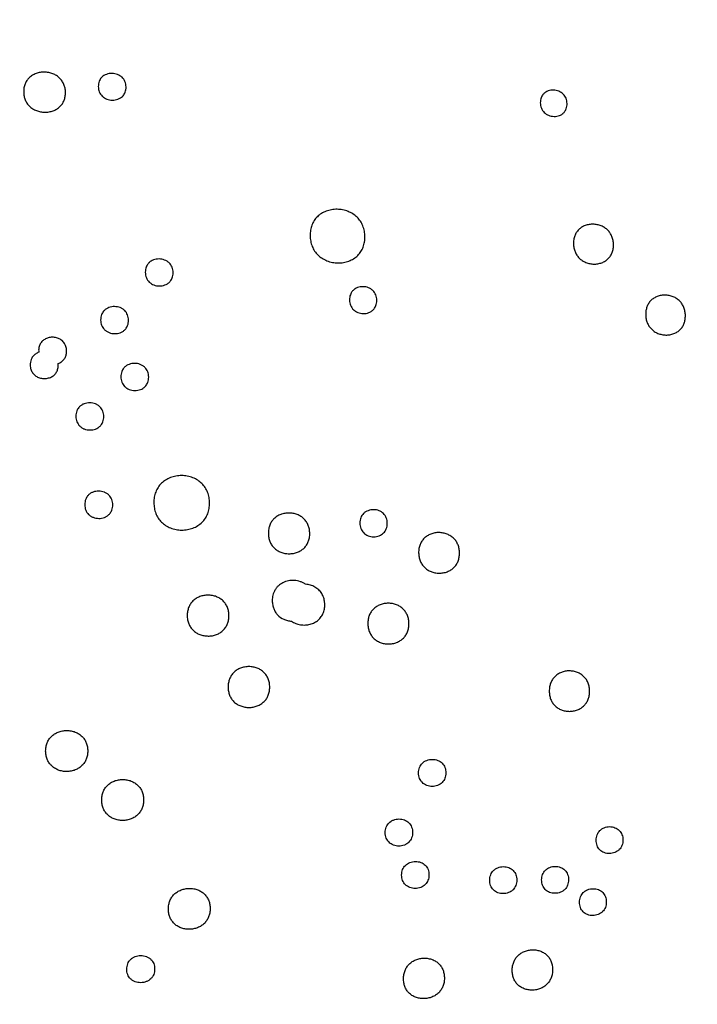
# Model space of a CAD drawing. Units: millimetres. Extents: x 24474 to 26435, y -9191 to 4772.
# Drawn here: x 25292 to 25435, y -2708 to -2501 of the extents above; entities that cross this region are included whole.
import ezdxf

# ---------------------------------------------------------------- set-up
doc = ezdxf.new("R2010")
doc.units = ezdxf.units.MM
doc.header["$PDMODE"] = 35
doc.layers.add('LINEE VISIBILI 2D', color=7, linetype='Continuous')
doc.layers.add('Predefinito', color=7, linetype='Continuous', lineweight=30)
doc.layers.add('visibile', color=7, linetype='Continuous', lineweight=30)
doc.styles.add('ROMAND', font='romand')
doc.dimstyles.new('DIS_LISTINI', dxfattribs={"dimtxt": 10, "dimasz": 5, "dimexe": 3, "dimexo": 10, "dimgap": 5, "dimtad": 1, "dimdec": 1, "dimlfac": 0.1, "dimdsep": 46, "dimtxsty": 'ROMAND', "dimblk": 'OBLIQUE', "dimcen": 0, "dimse1": 1, "dimse2": 1, "dimadec": 0, "dimazin": 0, "dimtfac": 0.6, "dimtdec": 1, "dimtofl": 0, "dimtmove": 0, "dimatfit": 3, "dimldrblk": 'OBLIQUE', "dimfxl": 0, "dimtolj": 1, "dimarcsym": 0})

# ---------------------------------------------------------------- blocks, each defined once
blk = doc.blocks.new('_OBLIQUE')
at = {"color": 0, "linetype": 'ByBlock'}
blk.add_line((-0.5, -0.5), (0.5, 0.5), dxfattribs=at)
blk = doc.blocks.new('*D369')
at = {"layer": 'DEFPOINTS', "color": 0}
for p in [(25987.85, -1769.48), (25987.85, -2641.32), (24926.42, -2646.87)]:
    blk.add_point(p, dxfattribs=at)
at = {"layer": 'visibile', "color": 0, "lineweight": -2}
blk.add_line((24926.42, -1769.48), (25987.85, -1769.48), dxfattribs=at)
at = {"layer": 'visibile', "color": 0, "lineweight": -2, "xscale": 10, "yscale": 10, "zscale": 10, "rotation": 180}
blk.add_blockref('_OBLIQUE', (24926.42, -1769.48), dxfattribs=at)
at = {"layer": 'visibile', "color": 0, "lineweight": -2, "xscale": 10, "yscale": 10, "zscale": 10}
blk.add_blockref('_OBLIQUE', (25987.85, -1769.48), dxfattribs=at)
at = {"layer": 'visibile', "color": 0, "insert": (25467.83, -1754.48), "char_height": 20, "attachment_point": 5, "style": 'ROMAND'}
blk.add_mtext('\\A1;106cm', dxfattribs=at)

msp = doc.modelspace()

# ---------------------------------------------------------------- linework, layer by layer
at = {"layer": 'LINEE VISIBILI 2D'}
for points, knots in [([(25302.13, -2516.22), (25302.12, -2515.93), (25302.07, -2515.36), (25301.83, -2514.55), (25301.45, -2513.82), (25300.92, -2513.19), (25300.25, -2512.66), (25299.47, -2512.27), (25298.6, -2512.02), (25297.69, -2511.93), (25296.79, -2512), (25295.93, -2512.23), (25295.16, -2512.6), (25294.5, -2513.1), (25293.97, -2513.73), (25293.6, -2514.45), (25293.37, -2515.26), (25293.33, -2515.83), (25293.34, -2516.12)], [0, 0, 0, 0, 0.873983, 1.707764, 2.521208, 3.33454, 4.172332, 5.0524, 5.949825, 6.86276, 7.769422, 8.657455, 9.514725, 10.339505, 11.135007, 11.945288, 12.772182, 13.647932, 13.647932, 13.647932, 13.647932]), ([(25314.87, -2515.07), (25314.87, -2514.88), (25314.83, -2514.5), (25314.67, -2513.95), (25314.4, -2513.46), (25314.04, -2513.03), (25313.59, -2512.69), (25313.07, -2512.43), (25312.5, -2512.27), (25311.91, -2512.22), (25311.31, -2512.26), (25310.74, -2512.41), (25310.23, -2512.66), (25309.88, -2512.93), (25309.51, -2513.31), (25309.23, -2513.78), (25309.06, -2514.43), (25309.03, -2514.8), (25309.03, -2515)], [0, 0, 0, 0, 0.581267, 1.150413, 1.705792, 2.247438, 2.811378, 3.389241, 3.9815, 4.57943, 5.176113, 5.766637, 6.337892, 6.8773, 7.085646, 7.941169, 8.491017, 9.073615, 9.073615, 9.073615, 9.073615]), ([(25309.03, -2515), (25309.03, -2515.19), (25309.07, -2515.58), (25309.23, -2516.12), (25309.5, -2516.62), (25309.86, -2517.04), (25310.31, -2517.38), (25310.83, -2517.64), (25311.4, -2517.8), (25311.99, -2517.86), (25312.59, -2517.81), (25313.16, -2517.66), (25313.67, -2517.42), (25314.02, -2517.14), (25314.39, -2516.76), (25314.67, -2516.29), (25314.85, -2515.65), (25314.87, -2515.27), (25314.87, -2515.07)], [0, 0, 0, 0, 0.581634, 1.15065, 1.706203, 2.248016, 2.812276, 3.390489, 3.983223, 4.581675, 5.178824, 5.769784, 6.341353, 6.881027, 7.089459, 7.945252, 8.494984, 9.077994, 9.077994, 9.077994, 9.077994]), ([(25293.34, -2516.12), (25293.34, -2516.41), (25293.39, -2516.98), (25293.63, -2517.8), (25294.01, -2518.52), (25294.55, -2519.16), (25295.21, -2519.68), (25296, -2520.07), (25296.86, -2520.32), (25297.77, -2520.41), (25298.67, -2520.34), (25299.53, -2520.12), (25300.31, -2519.75), (25300.97, -2519.24), (25301.5, -2518.62), (25301.87, -2517.89), (25302.09, -2517.08), (25302.13, -2516.51), (25302.13, -2516.22)], [0, 0, 0, 0, 0.874384, 1.708155, 2.521899, 3.335572, 4.173922, 5.054795, 5.953185, 6.867274, 7.775015, 8.663913, 9.521847, 10.34716, 11.143028, 11.953624, 12.780557, 13.656797, 13.656797, 13.656797, 13.656797]), ([(25407.63, -2518.57), (25407.62, -2518.38), (25407.59, -2518), (25407.43, -2517.46), (25407.17, -2516.98), (25406.82, -2516.56), (25406.4, -2516.21), (25405.89, -2515.95), (25405.34, -2515.78), (25404.76, -2515.71), (25404.18, -2515.75), (25403.64, -2515.89), (25403.19, -2516.1), (25402.91, -2516.31), (25402.71, -2516.49), (25402.44, -2516.79), (25402.18, -2517.26), (25402.03, -2517.87), (25402.01, -2518.24), (25402.01, -2518.43)], [0, 0, 0, 0, 0.570045, 1.129406, 1.675416, 2.205801, 2.75806, 3.320504, 3.896702, 4.489845, 5.053634, 5.631291, 6.176248, 6.525982, 6.694965, 6.962598, 7.734727, 8.27237, 8.845215, 8.845215, 8.845215, 8.845215]), ([(25402.01, -2518.43), (25402.02, -2518.62), (25402.06, -2519), (25402.21, -2519.53), (25402.47, -2520.02), (25402.82, -2520.44), (25403.25, -2520.79), (25403.75, -2521.05), (25404.3, -2521.22), (25404.88, -2521.29), (25405.46, -2521.25), (25406.01, -2521.11), (25406.45, -2520.89), (25406.74, -2520.68), (25406.93, -2520.51), (25407.2, -2520.21), (25407.46, -2519.74), (25407.61, -2519.13), (25407.63, -2518.76), (25407.63, -2518.57)], [0, 0, 0, 0, 0.570366, 1.129561, 1.675699, 2.206231, 2.758776, 3.321539, 3.898166, 4.491778, 5.055945, 5.630425, 6.179177, 6.52906, 6.698116, 6.965855, 7.738203, 8.275721, 8.848964, 8.848964, 8.848964, 8.848964]), ([(25365.11, -2546.52), (25365.1, -2546.14), (25365.03, -2545.37), (25364.72, -2544.27), (25364.2, -2543.29), (25363.49, -2542.44), (25362.61, -2541.75), (25361.57, -2541.22), (25360.44, -2540.89), (25359.26, -2540.77), (25358.08, -2540.86), (25356.96, -2541.16), (25355.95, -2541.66), (25355.09, -2542.33), (25354.4, -2543.16), (25353.92, -2544.13), (25353.64, -2545.21), (25353.59, -2545.97), (25353.59, -2546.36)], [0, 0, 0, 0, 1.161157, 2.301665, 3.406913, 4.485397, 5.595033, 6.758051, 7.942275, 9.118461, 10.307778, 11.463485, 12.58686, 13.668727, 14.726587, 15.802439, 16.899248, 18.063792, 18.063792, 18.063792, 18.063792]), ([(25417.4, -2548.21), (25417.39, -2547.92), (25417.34, -2547.35), (25417.1, -2546.54), (25416.72, -2545.81), (25416.21, -2545.18), (25415.57, -2544.66), (25414.81, -2544.26), (25413.98, -2544.01), (25413.12, -2543.91), (25412.26, -2543.97), (25411.43, -2544.19), (25410.69, -2544.55), (25410.06, -2545.05), (25409.56, -2545.67), (25409.21, -2546.39), (25409.01, -2547.2), (25408.98, -2547.76), (25408.99, -2548.04)], [0, 0, 0, 0, 0.85922, 1.703699, 2.522215, 3.318399, 4.136838, 4.992988, 5.862927, 6.726436, 7.593611, 8.440414, 9.264058, 10.058485, 10.841691, 11.636429, 12.446886, 13.309596, 13.309596, 13.309596, 13.309596]), ([(25353.59, -2546.36), (25353.6, -2546.74), (25353.67, -2547.51), (25353.98, -2548.61), (25354.5, -2549.59), (25355.21, -2550.44), (25356.09, -2551.14), (25357.13, -2551.66), (25358.26, -2551.99), (25359.44, -2552.11), (25360.62, -2552.02), (25361.74, -2551.72), (25362.75, -2551.23), (25363.62, -2550.55), (25364.3, -2549.72), (25364.79, -2548.75), (25365.07, -2547.67), (25365.12, -2546.91), (25365.11, -2546.52)], [0, 0, 0, 0, 1.161514, 2.302067, 3.4077, 4.486607, 5.596984, 6.761139, 7.946672, 9.124369, 10.315023, 11.471776, 12.59589, 13.678434, 14.736804, 15.813035, 16.909998, 18.075097, 18.075097, 18.075097, 18.075097]), ([(25408.99, -2548.04), (25408.99, -2548.33), (25409.05, -2548.9), (25409.28, -2549.71), (25409.66, -2550.44), (25410.17, -2551.07), (25410.81, -2551.6), (25411.57, -2551.99), (25412.4, -2552.25), (25413.26, -2552.34), (25414.13, -2552.28), (25414.95, -2552.06), (25415.69, -2551.7), (25416.32, -2551.2), (25416.82, -2550.58), (25417.17, -2549.86), (25417.37, -2549.05), (25417.4, -2548.49), (25417.4, -2548.21)], [0, 0, 0, 0, 0.859538, 1.703912, 2.522649, 3.319059, 4.137905, 4.994689, 5.865334, 6.729656, 7.597539, 8.444876, 9.268899, 10.063685, 10.847194, 11.64216, 12.452593, 13.315761, 13.315761, 13.315761, 13.315761]), ([(25324.77, -2554.11), (25324.77, -2553.92), (25324.73, -2553.53), (25324.57, -2552.98), (25324.31, -2552.48), (25323.95, -2552.05), (25323.5, -2551.71), (25322.98, -2551.45), (25322.41, -2551.29), (25321.81, -2551.23), (25321.21, -2551.28), (25320.64, -2551.43), (25320.18, -2551.66), (25319.88, -2551.88), (25319.67, -2552.06), (25319.39, -2552.37), (25319.12, -2552.85), (25318.95, -2553.48), (25318.92, -2553.86), (25318.92, -2554.05)], [0, 0, 0, 0, 0.58562, 1.159977, 1.717302, 2.261196, 2.828132, 3.408434, 4.003667, 4.604819, 5.204777, 5.795401, 6.373795, 6.737879, 6.913574, 7.191322, 7.989685, 8.543629, 9.13025, 9.13025, 9.13025, 9.13025]), ([(25318.92, -2554.05), (25318.93, -2554.25), (25318.96, -2554.64), (25319.12, -2555.19), (25319.38, -2555.68), (25319.74, -2556.11), (25320.19, -2556.46), (25320.71, -2556.72), (25321.29, -2556.88), (25321.89, -2556.94), (25322.48, -2556.89), (25323.06, -2556.73), (25323.52, -2556.51), (25323.82, -2556.28), (25324.02, -2556.1), (25324.3, -2555.79), (25324.58, -2555.32), (25324.74, -2554.69), (25324.77, -2554.31), (25324.77, -2554.11)], [0, 0, 0, 0, 0.585945, 1.16011, 1.717539, 2.261539, 2.828694, 3.409237, 4.004799, 4.606308, 5.206573, 5.797486, 6.376083, 6.740279, 6.916025, 7.193849, 7.992358, 8.546117, 9.133099, 9.133099, 9.133099, 9.133099]), ([(25367.62, -2559.94), (25367.61, -2559.75), (25367.58, -2559.36), (25367.42, -2558.81), (25367.16, -2558.32), (25366.81, -2557.89), (25366.37, -2557.54), (25365.85, -2557.28), (25365.29, -2557.12), (25364.7, -2557.06), (25364.11, -2557.11), (25363.55, -2557.26), (25363.11, -2557.47), (25362.81, -2557.69), (25362.6, -2557.88), (25362.32, -2558.19), (25362.05, -2558.67), (25361.89, -2559.29), (25361.86, -2559.67), (25361.86, -2559.87)], [0, 0, 0, 0, 0.581426, 1.15186, 1.705465, 2.244637, 2.806672, 3.380566, 3.969163, 4.562772, 5.155177, 5.734494, 6.281266, 6.641317, 6.835662, 7.117433, 7.908454, 8.457873, 9.040702, 9.040702, 9.040702, 9.040702]), ([(25361.86, -2559.87), (25361.87, -2560.06), (25361.9, -2560.44), (25362.06, -2560.99), (25362.32, -2561.49), (25362.67, -2561.91), (25363.11, -2562.26), (25363.63, -2562.52), (25364.19, -2562.69), (25364.78, -2562.75), (25365.37, -2562.7), (25365.93, -2562.55), (25366.37, -2562.33), (25366.67, -2562.11), (25366.88, -2561.93), (25367.16, -2561.61), (25367.43, -2561.14), (25367.59, -2560.51), (25367.62, -2560.13), (25367.62, -2559.94)], [0, 0, 0, 0, 0.581745, 1.151979, 1.705684, 2.244952, 2.8072, 3.381321, 3.970225, 4.56417, 5.156846, 5.736422, 6.283367, 6.643517, 6.837915, 7.119763, 7.910925, 8.460159, 9.043351, 9.043351, 9.043351, 9.043351]), ([(25432.52, -2563.11), (25432.51, -2562.83), (25432.46, -2562.26), (25432.23, -2561.45), (25431.86, -2560.72), (25431.35, -2560.09), (25430.71, -2559.57), (25429.96, -2559.17), (25429.14, -2558.92), (25428.28, -2558.82), (25427.42, -2558.88), (25426.61, -2559.1), (25425.88, -2559.47), (25425.25, -2559.97), (25424.75, -2560.6), (25424.4, -2561.32), (25424.2, -2562.12), (25424.17, -2562.68), (25424.18, -2562.96)], [0, 0, 0, 0, 0.857818, 1.70142, 2.516615, 3.309313, 4.124093, 4.975893, 5.841078, 6.700248, 7.558018, 8.400739, 9.215837, 10.007715, 10.79908, 11.592801, 12.401829, 13.262857, 13.262857, 13.262857, 13.262857]), ([(25315.39, -2564.12), (25315.39, -2563.93), (25315.36, -2563.54), (25315.2, -2563), (25314.95, -2562.51), (25314.59, -2562.08), (25314.15, -2561.73), (25313.63, -2561.46), (25313.05, -2561.3), (25312.45, -2561.24), (25311.85, -2561.28), (25311.28, -2561.44), (25310.82, -2561.65), (25310.51, -2561.87), (25310.3, -2562.06), (25310, -2562.38), (25309.73, -2562.86), (25309.56, -2563.5), (25309.53, -2563.88), (25309.53, -2564.08)], [0, 0, 0, 0, 0.58756, 1.148909, 1.69385, 2.238701, 2.807763, 3.388684, 3.987377, 4.590158, 5.193381, 5.792664, 6.367527, 6.705448, 6.923723, 7.202735, 8.018542, 8.574479, 9.162811, 9.162811, 9.162811, 9.162811]), ([(25424.18, -2562.96), (25424.18, -2563.25), (25424.23, -2563.82), (25424.46, -2564.63), (25424.84, -2565.36), (25425.35, -2565.99), (25425.98, -2566.52), (25426.73, -2566.91), (25427.56, -2567.16), (25428.42, -2567.26), (25429.27, -2567.2), (25430.09, -2566.98), (25430.82, -2566.61), (25431.45, -2566.11), (25431.95, -2565.48), (25432.29, -2564.76), (25432.49, -2563.96), (25432.52, -2563.4), (25432.52, -2563.11)], [0, 0, 0, 0, 0.858125, 1.702933, 2.516977, 3.309858, 4.124987, 4.977337, 5.843124, 6.702984, 7.561335, 8.404496, 9.219873, 10.012064, 10.803704, 11.597609, 12.406574, 13.268039, 13.268039, 13.268039, 13.268039]), ([(25309.53, -2564.08), (25309.53, -2564.27), (25309.56, -2564.65), (25309.72, -2565.2), (25309.97, -2565.69), (25310.33, -2566.12), (25310.77, -2566.47), (25311.3, -2566.74), (25311.87, -2566.9), (25312.47, -2566.96), (25313.07, -2566.92), (25313.65, -2566.76), (25314.11, -2566.55), (25314.41, -2566.32), (25314.62, -2566.14), (25314.92, -2565.82), (25315.2, -2565.34), (25315.37, -2564.7), (25315.4, -2564.32), (25315.39, -2564.12)], [0, 0, 0, 0, 0.58833, 1.149083, 1.694137, 2.239113, 2.808388, 3.389558, 3.988573, 4.591702, 5.195229, 5.794804, 6.369866, 6.7079, 6.926248, 7.205336, 8.021321, 8.577086, 9.165802, 9.165802, 9.165802, 9.165802]), ([(25300.59, -2573.22), (25300.84, -2573.13), (25301.31, -2572.89), (25301.87, -2572.35), (25302.17, -2571.8), (25302.31, -2571.3), (25302.37, -2570.9), (25302.38, -2570.47), (25302.34, -2570.04), (25302.24, -2569.63), (25302.1, -2569.28), (25301.91, -2568.95), (25301.58, -2568.53), (25301.02, -2568.09), (25300.23, -2567.77), (25299.37, -2567.67), (25298.52, -2567.78), (25297.75, -2568.1), (25297.14, -2568.6), (25296.7, -2569.26), (25296.48, -2570.04), (25296.48, -2570.59), (25296.51, -2570.87)], [0, 0, 0, 0, 0.804866, 1.551407, 2.318676, 2.663077, 3.10803, 3.513302, 3.958953, 4.386287, 4.771901, 5.097243, 5.542421, 6.355943, 7.206103, 8.07344, 8.93988, 9.767332, 10.534333, 11.300962, 12.090351, 12.941111, 12.941111, 12.941111, 12.941111]), ([(25296.51, -2570.87), (25296.26, -2570.96), (25295.79, -2571.2), (25295.23, -2571.74), (25294.89, -2572.35), (25294.77, -2572.86), (25294.72, -2573.24), (25294.71, -2573.61), (25294.75, -2574.03), (25294.85, -2574.46), (25295.04, -2574.95), (25295.43, -2575.51), (25296.07, -2576.01), (25296.86, -2576.32), (25297.72, -2576.43), (25298.58, -2576.31), (25299.35, -2575.99), (25299.97, -2575.48), (25300.39, -2574.83), (25300.61, -2574.05), (25300.62, -2573.5), (25300.59, -2573.22)], [0, 0, 0, 0, 0.791561, 1.555678, 2.301954, 2.877259, 3.109381, 3.456944, 3.97459, 4.362554, 4.781395, 5.566496, 6.372367, 7.198764, 8.081028, 8.950391, 9.786773, 10.558873, 11.320987, 12.104348, 12.954123, 12.954123, 12.954123, 12.954123]), ([(25319.64, -2576.07), (25319.64, -2575.87), (25319.6, -2575.49), (25319.45, -2574.94), (25319.19, -2574.45), (25318.84, -2574.02), (25318.4, -2573.67), (25317.87, -2573.4), (25317.3, -2573.24), (25316.7, -2573.18), (25316.1, -2573.23), (25315.52, -2573.38), (25315.06, -2573.6), (25314.76, -2573.82), (25314.55, -2574.01), (25314.25, -2574.33), (25313.97, -2574.81), (25313.8, -2575.45), (25313.77, -2575.83), (25313.77, -2576.03)], [0, 0, 0, 0, 0.588365, 1.150225, 1.695789, 2.240878, 2.810292, 3.391432, 3.990445, 4.593622, 5.19726, 5.79342, 6.372503, 6.710897, 6.922357, 7.208874, 8.025868, 8.582558, 9.171588, 9.171588, 9.171588, 9.171588]), ([(25313.77, -2576.03), (25313.78, -2576.22), (25313.81, -2576.61), (25313.96, -2577.15), (25314.22, -2577.65), (25314.57, -2578.08), (25315.02, -2578.43), (25315.54, -2578.69), (25316.11, -2578.86), (25316.71, -2578.92), (25317.32, -2578.87), (25317.89, -2578.72), (25318.35, -2578.5), (25318.65, -2578.28), (25318.86, -2578.09), (25319.16, -2577.77), (25319.44, -2577.28), (25319.61, -2576.65), (25319.64, -2576.27), (25319.64, -2576.07)], [0, 0, 0, 0, 0.588987, 1.15021, 1.695796, 2.240921, 2.810451, 3.39173, 3.990941, 4.594348, 5.198169, 5.794498, 6.373684, 6.712128, 6.923615, 7.210166, 8.027196, 8.583623, 9.172938, 9.172938, 9.172938, 9.172938]), ([(25310.2, -2584.36), (25310.2, -2584.17), (25310.16, -2583.78), (25310.01, -2583.24), (25309.75, -2582.74), (25309.4, -2582.31), (25308.95, -2581.96), (25308.43, -2581.69), (25307.85, -2581.53), (25307.25, -2581.47), (25306.65, -2581.52), (25306.07, -2581.67), (25305.61, -2581.9), (25305.3, -2582.12), (25305.09, -2582.3), (25304.8, -2582.63), (25304.51, -2583.11), (25304.34, -2583.75), (25304.31, -2584.13), (25304.32, -2584.33)], [0, 0, 0, 0, 0.589835, 1.15286, 1.6996, 2.245847, 2.816546, 3.399221, 3.999908, 4.605031, 5.210641, 5.808935, 6.390047, 6.729664, 6.941877, 7.229346, 8.048841, 8.607065, 9.197382, 9.197382, 9.197382, 9.197382]), ([(25304.32, -2584.33), (25304.32, -2584.53), (25304.35, -2584.91), (25304.5, -2585.46), (25304.76, -2585.95), (25305.11, -2586.38), (25305.56, -2586.74), (25306.08, -2587), (25306.66, -2587.17), (25307.26, -2587.22), (25307.87, -2587.18), (25308.44, -2587.02), (25308.9, -2586.8), (25309.21, -2586.58), (25309.42, -2586.39), (25309.72, -2586.07), (25310, -2585.58), (25310.17, -2584.95), (25310.2, -2584.56), (25310.2, -2584.36)], [0, 0, 0, 0, 0.590399, 1.153, 1.699835, 2.246183, 2.817055, 3.39993, 4.000873, 4.606273, 5.212118, 5.808775, 6.391915, 6.731617, 6.943882, 7.231421, 8.051054, 8.609083, 9.199772, 9.199772, 9.199772, 9.199772]), ([(25332.43, -2602.55), (25332.43, -2602.16), (25332.36, -2601.39), (25332.06, -2600.29), (25331.55, -2599.31), (25330.85, -2598.45), (25329.96, -2597.74), (25328.92, -2597.21), (25327.76, -2596.88), (25326.56, -2596.76), (25325.36, -2596.86), (25324.21, -2597.17), (25323.17, -2597.69), (25322.28, -2598.38), (25321.57, -2599.24), (25321.07, -2600.24), (25320.78, -2601.33), (25320.72, -2602.1), (25320.72, -2602.49)], [0, 0, 0, 0, 1.178777, 2.305131, 3.395185, 4.485133, 5.60857, 6.788235, 7.991137, 9.188695, 10.399618, 11.589742, 12.740901, 13.858372, 14.966005, 16.061324, 17.176371, 18.356164, 18.356164, 18.356164, 18.356164]), ([(25312.08, -2602.93), (25312.07, -2602.74), (25312.04, -2602.35), (25311.89, -2601.8), (25311.64, -2601.31), (25311.28, -2600.88), (25310.83, -2600.52), (25310.31, -2600.26), (25309.73, -2600.09), (25309.13, -2600.04), (25308.52, -2600.09), (25307.95, -2600.24), (25307.49, -2600.47), (25307.18, -2600.69), (25306.97, -2600.88), (25306.67, -2601.2), (25306.39, -2601.69), (25306.22, -2602.33), (25306.19, -2602.71), (25306.19, -2602.91)], [0, 0, 0, 0, 0.590982, 1.154706, 1.702262, 2.248898, 2.82012, 3.403281, 4.004598, 4.610562, 5.217046, 5.814629, 6.398657, 6.739091, 6.951866, 7.239942, 8.06128, 8.620645, 9.211899, 9.211899, 9.211899, 9.211899]), ([(25306.19, -2602.91), (25306.19, -2603.11), (25306.22, -2603.49), (25306.38, -2604.04), (25306.63, -2604.53), (25306.99, -2604.97), (25307.43, -2605.32), (25307.96, -2605.58), (25308.53, -2605.75), (25309.14, -2605.81), (25309.74, -2605.76), (25310.32, -2605.6), (25310.78, -2605.38), (25311.09, -2605.15), (25311.29, -2604.97), (25311.59, -2604.64), (25311.88, -2604.15), (25312.05, -2603.51), (25312.08, -2603.13), (25312.08, -2602.93)], [0, 0, 0, 0, 0.591327, 1.154644, 1.702188, 2.248832, 2.820109, 3.403352, 4.004779, 4.610877, 5.217451, 5.815119, 6.399192, 6.739639, 6.952418, 7.240509, 8.061837, 8.620906, 9.21243, 9.21243, 9.21243, 9.21243]), ([(25320.72, -2602.49), (25320.73, -2602.88), (25320.79, -2603.65), (25321.09, -2604.75), (25321.6, -2605.74), (25322.3, -2606.59), (25323.19, -2607.3), (25324.24, -2607.84), (25325.39, -2608.17), (25326.59, -2608.28), (25327.79, -2608.18), (25328.94, -2607.87), (25329.98, -2607.36), (25330.87, -2606.66), (25331.58, -2605.8), (25332.08, -2604.81), (25332.37, -2603.71), (25332.43, -2602.94), (25332.43, -2602.55)], [0, 0, 0, 0, 1.179062, 2.305244, 3.395451, 4.485561, 5.611771, 6.789403, 7.993158, 9.191422, 10.402923, 11.589618, 12.743568, 13.862475, 14.970402, 16.065838, 17.180764, 18.360945, 18.360945, 18.360945, 18.360945]), ([(25369.81, -2606.83), (25369.81, -2606.63), (25369.78, -2606.25), (25369.62, -2605.69), (25369.37, -2605.2), (25369.02, -2604.77), (25368.59, -2604.43), (25368.08, -2604.17), (25367.52, -2604), (25366.92, -2603.95), (25366.33, -2603.99), (25365.76, -2604.15), (25365.32, -2604.37), (25365.02, -2604.59), (25364.62, -2604.94), (25364.27, -2605.48), (25364.08, -2606.2), (25364.05, -2606.59), (25364.05, -2606.79)], [0, 0, 0, 0, 0.585053, 1.159402, 1.71341, 2.253489, 2.802693, 3.362653, 3.954393, 4.549988, 5.146067, 5.729772, 6.307644, 6.615035, 6.845629, 7.919335, 8.487026, 9.086754, 9.086754, 9.086754, 9.086754]), ([(25353.51, -2608.96), (25353.51, -2608.67), (25353.46, -2608.09), (25353.23, -2607.26), (25352.84, -2606.51), (25352.31, -2605.87), (25351.65, -2605.35), (25350.88, -2604.96), (25350.03, -2604.72), (25349.14, -2604.63), (25348.25, -2604.71), (25347.39, -2604.94), (25346.62, -2605.32), (25345.97, -2605.84), (25345.45, -2606.46), (25345.07, -2607.2), (25344.84, -2608.03), (25344.8, -2608.62), (25344.8, -2608.92)], [0, 0, 0, 0, 0.881044, 1.746314, 2.580012, 3.394068, 4.23264, 5.090406, 5.965449, 6.85817, 7.760841, 8.644918, 9.502541, 10.334347, 11.123981, 11.941025, 12.796819, 13.699892, 13.699892, 13.699892, 13.699892]), ([(25364.05, -2606.79), (25364.05, -2606.99), (25364.08, -2607.38), (25364.23, -2607.93), (25364.49, -2608.43), (25364.84, -2608.85), (25365.27, -2609.2), (25365.78, -2609.45), (25366.34, -2609.62), (25366.94, -2609.68), (25367.53, -2609.63), (25368.1, -2609.47), (25368.61, -2609.22), (25369.04, -2608.88), (25369.38, -2608.46), (25369.63, -2607.97), (25369.78, -2607.42), (25369.81, -2607.03), (25369.81, -2606.83)], [0, 0, 0, 0, 0.585603, 1.159448, 1.713502, 2.253628, 2.802939, 3.363024, 3.954917, 4.550688, 5.146882, 5.732538, 6.308632, 6.850664, 7.377942, 7.920195, 8.488155, 9.088191, 9.088191, 9.088191, 9.088191]), ([(25344.8, -2608.92), (25344.8, -2609.21), (25344.85, -2609.8), (25345.08, -2610.63), (25345.47, -2611.38), (25346, -2612.02), (25346.66, -2612.54), (25347.43, -2612.93), (25348.28, -2613.17), (25349.17, -2613.25), (25350.06, -2613.18), (25350.91, -2612.95), (25351.69, -2612.56), (25352.34, -2612.05), (25352.86, -2611.42), (25353.24, -2610.68), (25353.47, -2609.85), (25353.51, -2609.27), (25353.51, -2608.96)], [0, 0, 0, 0, 0.881721, 1.746352, 2.580131, 3.394259, 4.232998, 5.09105, 5.966389, 6.859459, 7.762399, 8.646666, 9.504381, 10.336322, 11.126071, 11.943168, 12.79878, 13.702176, 13.702176, 13.702176, 13.702176]), ([(25385.01, -2613.07), (25385.01, -2612.78), (25384.96, -2612.2), (25384.73, -2611.37), (25384.35, -2610.63), (25383.82, -2609.99), (25383.17, -2609.47), (25382.41, -2609.08), (25381.58, -2608.84), (25380.7, -2608.75), (25379.82, -2608.82), (25378.98, -2609.06), (25378.21, -2609.44), (25377.57, -2609.95), (25377.05, -2610.58), (25376.68, -2611.31), (25376.46, -2612.14), (25376.41, -2612.72), (25376.41, -2613.02)], [0, 0, 0, 0, 0.875325, 1.736056, 2.562682, 3.36965, 4.200479, 5.049503, 5.914924, 6.79782, 7.685124, 8.559191, 9.407712, 10.231464, 11.019236, 11.830472, 12.680253, 13.577576, 13.577576, 13.577576, 13.577576]), ([(25376.41, -2613.02), (25376.42, -2613.31), (25376.46, -2613.89), (25376.69, -2614.72), (25377.07, -2615.46), (25377.6, -2616.1), (25378.25, -2616.62), (25379.01, -2617.01), (25379.84, -2617.25), (25380.72, -2617.34), (25381.6, -2617.26), (25382.45, -2617.03), (25383.21, -2616.65), (25383.86, -2616.14), (25384.37, -2615.51), (25384.74, -2614.78), (25384.97, -2613.95), (25385.01, -2613.37), (25385.01, -2613.07)], [0, 0, 0, 0, 0.875597, 1.736079, 2.562778, 3.3698, 4.200794, 5.050077, 5.915767, 6.798978, 7.686516, 8.560722, 9.409292, 10.233162, 11.021047, 11.832324, 12.681917, 13.579563, 13.579563, 13.579563, 13.579563]), ([(25352.62, -2619.65), (25352.46, -2619.53), (25352.11, -2619.32), (25351.34, -2619), (25350.3, -2618.79), (25349.03, -2618.87), (25347.86, -2619.25), (25347.03, -2619.81), (25346.51, -2620.37), (25346.08, -2621), (25345.71, -2621.92), (25345.63, -2622.7), (25345.63, -2623.11)], [0, 0, 0, 0, 0.602212, 1.215613, 2.494128, 3.770661, 5.001674, 6.158201, 6.727918, 7.295936, 8.43717, 9.654072, 9.654072, 9.654072, 9.654072]), ([(25349.68, -2627.4), (25349.96, -2627.59), (25350.55, -2627.91), (25351.54, -2628.18), (25352.58, -2628.24), (25353.59, -2628.08), (25354.53, -2627.73), (25355.34, -2627.18), (25355.97, -2626.47), (25356.43, -2625.59), (25356.65, -2624.66), (25356.68, -2623.93), (25356.64, -2623.38), (25356.58, -2622.96), (25356.41, -2622.31), (25356.06, -2621.55), (25355.43, -2620.79), (25354.62, -2620.19), (25353.67, -2619.79), (25352.98, -2619.67), (25352.62, -2619.65)], [0, 0, 0, 0, 0.991099, 2.008087, 3.057687, 4.089003, 5.083868, 6.044128, 6.989462, 7.93108, 8.973862, 9.863496, 10.091494, 10.625681, 11.140844, 12.119259, 13.094113, 14.09299, 15.11847, 16.178182, 16.178182, 16.178182, 16.178182]), ([(25336.51, -2626.24), (25336.51, -2625.95), (25336.46, -2625.36), (25336.23, -2624.52), (25335.84, -2623.77), (25335.31, -2623.13), (25334.64, -2622.61), (25333.87, -2622.22), (25333.02, -2621.99), (25332.12, -2621.9), (25331.22, -2621.98), (25330.36, -2622.22), (25329.59, -2622.6), (25328.92, -2623.13), (25328.38, -2623.78), (25328.01, -2624.52), (25327.79, -2625.35), (25327.74, -2625.92), (25327.74, -2626.22)], [0, 0, 0, 0, 0.884802, 1.753161, 2.589845, 3.407096, 4.2493, 5.111181, 5.991042, 6.889047, 7.797423, 8.687429, 9.550823, 10.387993, 11.225248, 12.047734, 12.884964, 13.769974, 13.769974, 13.769974, 13.769974]), ([(25345.63, -2623.11), (25345.63, -2623.41), (25345.68, -2623.97), (25345.9, -2624.77), (25346.24, -2625.47), (25346.89, -2626.31), (25347.79, -2626.94), (25348.83, -2627.3), (25349.4, -2627.38), (25349.68, -2627.4)], [0, 0, 0, 0, 0.902611, 1.684076, 2.464295, 3.243461, 4.839363, 5.695381, 6.551087, 6.551087, 6.551087, 6.551087]), ([(25374.37, -2627.93), (25374.37, -2627.63), (25374.33, -2627.05), (25374.1, -2626.22), (25373.71, -2625.48), (25373.19, -2624.84), (25372.53, -2624.32), (25371.77, -2623.93), (25370.93, -2623.69), (25370.05, -2623.61), (25369.16, -2623.69), (25368.31, -2623.92), (25367.55, -2624.31), (25366.9, -2624.82), (25366.38, -2625.45), (25366, -2626.19), (25365.78, -2627.02), (25365.73, -2627.6), (25365.73, -2627.9)], [0, 0, 0, 0, 0.878424, 1.74157, 2.570522, 3.37987, 4.213434, 5.065577, 5.934725, 6.821812, 7.713688, 8.592587, 9.445875, 10.274099, 11.065942, 11.880634, 12.73382, 13.633795, 13.633795, 13.633795, 13.633795]), ([(25327.74, -2626.22), (25327.74, -2626.51), (25327.79, -2627.1), (25328.02, -2627.93), (25328.41, -2628.68), (25328.95, -2629.33), (25329.61, -2629.85), (25330.39, -2630.23), (25331.24, -2630.47), (25332.14, -2630.55), (25333.03, -2630.48), (25333.89, -2630.24), (25334.67, -2629.85), (25335.34, -2629.33), (25335.87, -2628.68), (25336.25, -2627.93), (25336.47, -2627.11), (25336.51, -2626.53), (25336.51, -2626.24)], [0, 0, 0, 0, 0.885165, 1.753246, 2.590034, 3.407352, 4.249695, 5.111815, 5.991898, 6.890165, 7.798735, 8.688861, 9.552323, 10.389597, 11.226957, 12.049518, 12.886546, 13.771938, 13.771938, 13.771938, 13.771938]), ([(25365.73, -2627.9), (25365.74, -2628.19), (25365.78, -2628.77), (25366.01, -2629.6), (25366.39, -2630.35), (25366.92, -2630.99), (25367.57, -2631.51), (25368.34, -2631.9), (25369.18, -2632.14), (25370.06, -2632.22), (25370.95, -2632.14), (25371.79, -2631.91), (25372.56, -2631.52), (25373.21, -2631.01), (25373.73, -2630.38), (25374.1, -2629.64), (25374.33, -2628.81), (25374.37, -2628.23), (25374.37, -2627.93)], [0, 0, 0, 0, 0.878804, 1.741527, 2.570515, 3.379877, 4.213511, 5.065861, 5.935176, 6.822457, 7.71444, 8.593389, 9.44666, 10.27493, 11.066838, 11.881536, 12.734493, 13.634767, 13.634767, 13.634767, 13.634767]), ([(25345.09, -2641.26), (25345.09, -2640.96), (25345.04, -2640.38), (25344.81, -2639.54), (25344.43, -2638.79), (25343.89, -2638.15), (25343.23, -2637.63), (25342.45, -2637.25), (25341.6, -2637.01), (25340.71, -2636.93), (25339.82, -2637.01), (25338.96, -2637.25), (25338.18, -2637.64), (25337.52, -2638.16), (25336.99, -2638.81), (25336.61, -2639.56), (25336.39, -2640.38), (25336.34, -2640.96), (25336.34, -2641.25)], [0, 0, 0, 0, 0.884166, 1.752666, 2.586768, 3.40219, 4.242485, 5.102291, 5.980082, 6.876258, 7.77757, 8.666122, 9.531198, 10.370339, 11.2069, 12.028977, 12.865664, 13.749705, 13.749705, 13.749705, 13.749705]), ([(25412.36, -2642.12), (25412.36, -2641.83), (25412.32, -2641.25), (25412.1, -2640.43), (25411.72, -2639.69), (25411.21, -2639.05), (25410.57, -2638.54), (25409.82, -2638.15), (25408.99, -2637.92), (25408.12, -2637.83), (25407.25, -2637.91), (25406.43, -2638.15), (25405.67, -2638.53), (25405.03, -2639.05), (25404.52, -2639.68), (25404.15, -2640.41), (25403.93, -2641.23), (25403.89, -2641.81), (25403.89, -2642.11)], [0, 0, 0, 0, 0.87063, 1.726344, 2.545364, 3.343968, 4.165834, 5.00499, 5.860194, 6.733384, 7.606262, 8.466429, 9.304911, 10.12579, 10.919025, 11.726126, 12.571375, 13.462976, 13.462976, 13.462976, 13.462976]), ([(25336.34, -2641.25), (25336.34, -2641.54), (25336.39, -2642.13), (25336.62, -2642.96), (25337.01, -2643.71), (25337.54, -2644.36), (25338.21, -2644.88), (25338.98, -2645.26), (25339.83, -2645.5), (25340.72, -2645.58), (25341.61, -2645.5), (25342.47, -2645.26), (25343.25, -2644.87), (25343.92, -2644.34), (25344.45, -2643.7), (25344.82, -2642.95), (25345.04, -2642.13), (25345.09, -2641.55), (25345.09, -2641.26)], [0, 0, 0, 0, 0.884222, 1.752513, 2.586582, 3.401964, 4.242255, 5.102146, 5.979986, 6.876214, 7.777507, 8.665994, 9.530981, 10.370077, 11.206637, 12.028652, 12.86502, 13.749332, 13.749332, 13.749332, 13.749332]), ([(25403.89, -2642.11), (25403.89, -2642.4), (25403.93, -2642.97), (25404.15, -2643.8), (25404.53, -2644.54), (25405.04, -2645.17), (25405.68, -2645.69), (25406.43, -2646.08), (25407.26, -2646.31), (25408.13, -2646.39), (25409, -2646.31), (25409.83, -2646.08), (25410.58, -2645.69), (25411.22, -2645.18), (25411.73, -2644.55), (25412.1, -2643.82), (25412.32, -2643), (25412.36, -2642.42), (25412.36, -2642.12)], [0, 0, 0, 0, 0.870762, 1.726289, 2.545344, 3.343932, 4.16586, 5.005158, 5.860461, 6.733761, 7.611947, 8.472125, 9.31059, 10.131401, 10.919368, 11.726469, 12.571483, 13.463402, 13.463402, 13.463402, 13.463402]), ([(25297.96, -2654.71), (25297.96, -2654.41), (25298.01, -2653.83), (25298.24, -2653.01), (25298.62, -2652.25), (25299.16, -2651.61), (25299.83, -2651.08), (25300.61, -2650.69), (25301.48, -2650.44), (25302.39, -2650.36), (25303.3, -2650.44), (25304.17, -2650.68), (25304.96, -2651.08), (25305.63, -2651.61), (25306.16, -2652.25), (25306.54, -2653), (25306.77, -2653.83), (25306.81, -2654.41), (25306.81, -2654.7)], [0, 0, 0, 0, 0.889299, 1.731262, 2.559074, 3.402586, 4.243988, 5.117532, 6.015241, 6.931087, 7.83615, 8.744372, 9.634049, 10.480591, 11.301628, 12.121191, 12.971038, 13.860406, 13.860406, 13.860406, 13.860406]), ([(25306.81, -2654.7), (25306.81, -2655), (25306.77, -2655.58), (25306.54, -2656.4), (25306.16, -2657.15), (25305.62, -2657.8), (25304.95, -2658.33), (25304.16, -2658.72), (25303.3, -2658.96), (25302.39, -2659.05), (25301.48, -2658.97), (25300.61, -2658.73), (25299.82, -2658.33), (25299.14, -2657.8), (25298.61, -2657.15), (25298.23, -2656.41), (25298.01, -2655.58), (25297.96, -2655), (25297.96, -2654.71)], [0, 0, 0, 0, 0.889367, 1.731328, 2.559121, 3.402672, 4.244067, 5.117532, 6.015191, 6.93098, 7.836043, 8.744301, 9.634022, 10.480587, 11.30162, 12.121211, 12.971061, 13.860427, 13.860427, 13.860427, 13.860427]), ([(25376.4, -2659.31), (25376.4, -2659.11), (25376.43, -2658.72), (25376.58, -2658.17), (25376.84, -2657.68), (25377.18, -2657.26), (25377.61, -2656.91), (25378.12, -2656.65), (25378.69, -2656.49), (25379.28, -2656.44), (25379.86, -2656.49), (25380.42, -2656.65), (25380.93, -2656.9), (25381.36, -2657.25), (25381.71, -2657.67), (25381.96, -2658.17), (25382.11, -2658.72), (25382.14, -2659.11), (25382.14, -2659.3)], [0, 0, 0, 0, 0.598711, 1.166839, 1.70974, 2.241012, 2.780213, 3.359288, 3.968786, 4.534791, 5.128597, 5.716975, 6.274037, 6.819699, 7.356914, 7.906865, 8.48129, 9.065975, 9.065975, 9.065975, 9.065975]), ([(25382.14, -2659.3), (25382.14, -2659.5), (25382.1, -2659.89), (25381.95, -2660.44), (25381.7, -2660.93), (25381.36, -2661.35), (25380.93, -2661.7), (25380.41, -2661.96), (25379.85, -2662.12), (25379.26, -2662.17), (25378.67, -2662.12), (25378.11, -2661.96), (25377.61, -2661.71), (25377.18, -2661.36), (25376.83, -2660.94), (25376.58, -2660.45), (25376.43, -2659.89), (25376.4, -2659.51), (25376.4, -2659.31)], [0, 0, 0, 0, 0.598748, 1.166841, 1.709711, 2.240998, 2.780135, 3.359168, 3.968594, 4.534556, 5.128361, 5.716719, 6.273786, 6.819455, 7.356641, 7.906591, 8.480986, 9.065656, 9.065656, 9.065656, 9.065656]), ([(25309.75, -2665), (25309.75, -2664.71), (25309.79, -2664.13), (25310.02, -2663.3), (25310.4, -2662.55), (25310.94, -2661.9), (25311.61, -2661.37), (25312.4, -2660.98), (25313.26, -2660.74), (25314.16, -2660.66), (25315.06, -2660.74), (25315.93, -2660.98), (25316.72, -2661.37), (25317.39, -2661.9), (25317.92, -2662.54), (25318.3, -2663.29), (25318.52, -2664.11), (25318.57, -2664.69), (25318.57, -2664.99)], [0, 0, 0, 0, 0.887613, 1.728201, 2.554681, 3.396601, 4.241834, 5.113329, 6.008671, 6.91654, 7.818972, 8.724398, 9.611345, 10.455425, 11.274191, 12.090573, 12.940137, 13.827877, 13.827877, 13.827877, 13.827877]), ([(25318.57, -2664.99), (25318.57, -2665.28), (25318.52, -2665.86), (25318.3, -2666.68), (25317.91, -2667.43), (25317.38, -2668.08), (25316.7, -2668.61), (25315.92, -2669.01), (25315.06, -2669.25), (25314.16, -2669.33), (25313.25, -2669.25), (25312.38, -2669.01), (25311.59, -2668.62), (25310.92, -2668.09), (25310.39, -2667.44), (25310.02, -2666.7), (25309.79, -2665.88), (25309.75, -2665.3), (25309.75, -2665)], [0, 0, 0, 0, 0.887609, 1.728119, 2.554487, 3.396377, 4.241492, 5.112806, 6.007971, 6.915634, 7.817923, 8.723267, 9.610158, 10.454167, 11.272852, 12.089176, 12.938628, 13.826323, 13.826323, 13.826323, 13.826323]), ([(25369.39, -2671.85), (25369.39, -2671.65), (25369.42, -2671.26), (25369.57, -2670.71), (25369.83, -2670.22), (25370.17, -2669.8), (25370.6, -2669.45), (25371.12, -2669.19), (25371.69, -2669.03), (25372.28, -2668.98), (25372.86, -2669.02), (25373.42, -2669.18), (25373.93, -2669.44), (25374.36, -2669.78), (25374.71, -2670.2), (25374.96, -2670.7), (25375.11, -2671.25), (25375.14, -2671.64), (25375.14, -2671.83)], [0, 0, 0, 0, 0.599362, 1.168544, 1.712482, 2.245206, 2.785915, 3.366698, 3.977912, 4.545436, 5.140731, 5.730219, 6.288289, 6.834531, 7.372363, 7.922803, 8.497951, 9.08336, 9.08336, 9.08336, 9.08336]), ([(25413.76, -2673.45), (25413.76, -2673.26), (25413.79, -2672.87), (25413.94, -2672.32), (25414.19, -2671.84), (25414.53, -2671.42), (25414.95, -2671.07), (25415.46, -2670.81), (25416, -2670.65), (25416.58, -2670.59), (25417.16, -2670.64), (25417.71, -2670.8), (25418.2, -2671.05), (25418.63, -2671.39), (25418.96, -2671.81), (25419.21, -2672.3), (25419.35, -2672.85), (25419.38, -2673.23), (25419.38, -2673.43)], [0, 0, 0, 0, 0.592422, 1.154807, 1.692195, 2.216924, 2.777196, 3.321617, 3.919702, 4.476176, 5.0598, 5.637942, 6.185455, 6.722686, 7.251907, 7.793548, 8.363477, 8.942176, 8.942176, 8.942176, 8.942176]), ([(25375.14, -2671.83), (25375.14, -2672.03), (25375.11, -2672.42), (25374.95, -2672.98), (25374.7, -2673.47), (25374.36, -2673.88), (25373.93, -2674.23), (25373.41, -2674.5), (25372.84, -2674.66), (25372.25, -2674.71), (25371.67, -2674.66), (25371.1, -2674.5), (25370.6, -2674.25), (25370.17, -2673.91), (25369.82, -2673.49), (25369.56, -2672.99), (25369.41, -2672.44), (25369.39, -2672.05), (25369.39, -2671.85)], [0, 0, 0, 0, 0.599423, 1.168584, 1.712509, 2.245252, 2.785901, 3.366636, 3.977766, 4.545229, 5.140504, 5.729959, 6.288022, 6.834277, 7.372083, 7.920679, 8.497689, 9.083092, 9.083092, 9.083092, 9.083092]), ([(25419.38, -2673.43), (25419.38, -2673.62), (25419.35, -2674.01), (25419.2, -2674.56), (25418.95, -2675.04), (25418.61, -2675.46), (25418.19, -2675.81), (25417.68, -2676.07), (25417.13, -2676.23), (25416.56, -2676.28), (25415.99, -2676.24), (25415.26, -2676.03), (25414.63, -2675.64), (25414.17, -2675.07), (25413.93, -2674.58), (25413.79, -2674.03), (25413.76, -2673.65), (25413.76, -2673.45)], [0, 0, 0, 0, 0.592454, 1.15479, 1.692131, 2.216861, 2.777033, 3.321382, 3.919349, 4.475736, 5.059315, 5.621814, 6.721934, 7.251102, 7.792725, 8.362187, 8.941301, 8.941301, 8.941301, 8.941301]), ([(25372.84, -2680.78), (25372.84, -2680.58), (25372.88, -2680.19), (25373.03, -2679.64), (25373.28, -2679.15), (25373.63, -2678.73), (25374.06, -2678.38), (25374.57, -2678.12), (25375.14, -2677.96), (25375.73, -2677.9), (25376.31, -2677.95), (25376.87, -2678.11), (25377.38, -2678.36), (25377.81, -2678.7), (25378.16, -2679.12), (25378.41, -2679.62), (25378.56, -2680.17), (25378.59, -2680.56), (25378.59, -2680.75)], [0, 0, 0, 0, 0.598548, 1.16722, 1.710676, 2.242964, 2.78324, 3.363347, 3.973735, 4.540357, 5.134622, 5.722875, 6.279777, 6.824816, 7.361537, 7.90919, 8.485015, 9.070124, 9.070124, 9.070124, 9.070124]), ([(25378.59, -2680.75), (25378.59, -2680.95), (25378.55, -2681.34), (25378.4, -2681.89), (25378.15, -2682.38), (25377.8, -2682.8), (25377.37, -2683.15), (25376.86, -2683.41), (25376.29, -2683.58), (25375.7, -2683.63), (25375.12, -2683.58), (25374.55, -2683.43), (25374.04, -2683.17), (25373.47, -2682.71), (25373.06, -2682.08), (25372.87, -2681.36), (25372.84, -2680.98), (25372.84, -2680.78)], [0, 0, 0, 0, 0.598574, 1.167186, 1.710582, 2.242864, 2.783028, 3.363047, 3.973294, 4.539802, 5.133991, 5.722156, 6.293028, 6.837944, 7.917542, 8.483875, 9.068982, 9.068982, 9.068982, 9.068982]), ([(25391.37, -2681.87), (25391.37, -2681.67), (25391.4, -2681.29), (25391.56, -2680.74), (25391.8, -2680.25), (25392.15, -2679.82), (25392.58, -2679.48), (25393.09, -2679.22), (25393.64, -2679.06), (25394.23, -2679), (25394.81, -2679.05), (25395.36, -2679.2), (25395.87, -2679.45), (25396.29, -2679.8), (25396.64, -2680.21), (25396.89, -2680.71), (25397.03, -2681.26), (25397.06, -2681.65), (25397.06, -2681.84)], [0, 0, 0, 0, 0.595805, 1.16183, 1.702745, 2.231921, 2.79702, 3.346878, 3.951003, 4.51327, 5.10292, 5.686647, 6.239329, 6.780742, 7.314002, 7.85889, 8.43185, 9.014386, 9.014386, 9.014386, 9.014386]), ([(25402.29, -2681.81), (25402.29, -2681.61), (25402.32, -2681.22), (25402.48, -2680.68), (25402.72, -2680.19), (25403.07, -2679.77), (25403.49, -2679.42), (25404, -2679.16), (25404.55, -2679), (25405.13, -2678.94), (25405.71, -2678.99), (25406.26, -2679.14), (25406.76, -2679.39), (25407.19, -2679.73), (25407.53, -2680.15), (25407.78, -2680.65), (25407.92, -2681.2), (25407.95, -2681.58), (25407.95, -2681.77)], [0, 0, 0, 0, 0.594052, 1.158358, 1.697627, 2.224773, 2.787702, 3.335025, 3.936296, 4.495769, 5.082466, 5.663322, 6.213331, 6.752465, 7.283547, 7.826687, 8.397829, 8.978701, 8.978701, 8.978701, 8.978701]), ([(25397.06, -2681.84), (25397.06, -2682.04), (25397.03, -2682.43), (25396.87, -2682.98), (25396.62, -2683.46), (25396.28, -2683.89), (25395.85, -2684.23), (25395.34, -2684.5), (25394.78, -2684.66), (25394.2, -2684.71), (25393.62, -2684.66), (25393.06, -2684.51), (25392.56, -2684.26), (25392.13, -2683.92), (25391.79, -2683.5), (25391.54, -2683), (25391.39, -2682.45), (25391.37, -2682.07), (25391.37, -2681.87)], [0, 0, 0, 0, 0.595769, 1.161679, 1.70247, 2.231599, 2.796516, 3.346245, 3.950169, 4.512271, 5.101793, 5.685376, 6.237969, 6.779291, 7.312446, 7.857244, 8.430066, 9.012536, 9.012536, 9.012536, 9.012536]), ([(25407.95, -2681.77), (25407.94, -2681.97), (25407.91, -2682.36), (25407.76, -2682.91), (25407.51, -2683.39), (25407.17, -2683.82), (25406.74, -2684.16), (25406.23, -2684.42), (25405.68, -2684.59), (25405.1, -2684.64), (25404.53, -2684.59), (25403.97, -2684.44), (25403.47, -2684.19), (25403.05, -2683.85), (25402.71, -2683.43), (25402.46, -2682.94), (25402.32, -2682.39), (25402.29, -2682), (25402.29, -2681.81)], [0, 0, 0, 0, 0.594017, 1.15821, 1.697358, 2.224454, 2.787206, 3.334395, 3.935466, 4.494773, 5.081345, 5.662059, 6.211982, 6.751024, 7.282002, 7.825049, 8.396053, 8.976859, 8.976859, 8.976859, 8.976859]), ([(25323.78, -2687.9), (25323.78, -2687.6), (25323.83, -2687.01), (25324.07, -2686.18), (25324.46, -2685.44), (25324.99, -2684.8), (25325.65, -2684.28), (25326.44, -2683.89), (25327.3, -2683.64), (25328.2, -2683.56), (25329.1, -2683.64), (25329.96, -2683.88), (25330.74, -2684.27), (25331.4, -2684.79), (25331.92, -2685.43), (25332.3, -2686.17), (25332.52, -2686.99), (25332.56, -2687.57), (25332.56, -2687.87)], [0, 0, 0, 0, 0.905834, 1.766869, 2.589812, 3.397518, 4.240314, 5.114244, 6.005902, 6.914981, 7.813287, 8.714025, 9.574495, 10.414162, 11.228824, 12.04172, 12.887672, 13.773015, 13.773015, 13.773015, 13.773015]), ([(25410.27, -2686.49), (25410.27, -2686.3), (25410.3, -2685.91), (25410.45, -2685.36), (25410.7, -2684.88), (25411.04, -2684.45), (25411.46, -2684.11), (25411.97, -2683.85), (25412.52, -2683.69), (25413.1, -2683.63), (25413.67, -2683.67), (25414.22, -2683.83), (25414.72, -2684.08), (25415.14, -2684.42), (25415.48, -2684.84), (25415.73, -2685.33), (25415.87, -2685.88), (25415.9, -2686.26), (25415.89, -2686.45)], [0, 0, 0, 0, 0.592397, 1.155275, 1.69315, 2.218777, 2.780033, 3.3254, 3.924387, 4.481569, 5.065796, 5.644089, 6.191719, 6.728641, 7.257676, 7.799084, 8.368492, 8.947901, 8.947901, 8.947901, 8.947901]), ([(25415.89, -2686.45), (25415.89, -2686.65), (25415.86, -2687.03), (25415.71, -2687.58), (25415.46, -2688.07), (25415.12, -2688.49), (25414.7, -2688.84), (25414.19, -2689.1), (25413.64, -2689.26), (25413.06, -2689.32), (25412.49, -2689.27), (25411.94, -2689.12), (25411.44, -2688.87), (25411.02, -2688.53), (25410.68, -2688.11), (25410.43, -2687.62), (25410.29, -2687.07), (25410.26, -2686.69), (25410.27, -2686.49)], [0, 0, 0, 0, 0.592423, 1.155237, 1.693056, 2.218662, 2.779798, 3.325059, 3.923885, 4.480938, 5.065076, 5.643267, 6.190845, 6.727725, 7.25669, 7.798065, 8.367383, 8.946783, 8.946783, 8.946783, 8.946783]), ([(25332.56, -2687.87), (25332.56, -2688.17), (25332.51, -2688.76), (25332.27, -2689.59), (25331.88, -2690.33), (25331.35, -2690.97), (25330.69, -2691.49), (25329.91, -2691.88), (25329.05, -2692.12), (25328.15, -2692.21), (25327.24, -2692.13), (25326.39, -2691.89), (25325.61, -2691.5), (25324.95, -2690.98), (25324.42, -2690.34), (25324.05, -2689.6), (25323.82, -2688.78), (25323.78, -2688.2), (25323.78, -2687.9)], [0, 0, 0, 0, 0.905774, 1.766641, 2.589389, 3.396986, 4.239548, 5.113122, 6.004416, 6.913062, 7.811009, 8.711487, 9.57178, 10.411237, 11.225726, 12.038478, 12.88423, 13.769466, 13.769466, 13.769466, 13.769466]), ([(25396.09, -2700.78), (25396.1, -2700.49), (25396.15, -2699.91), (25396.38, -2699.09), (25396.75, -2698.35), (25397.27, -2697.72), (25397.91, -2697.2), (25398.67, -2696.81), (25399.5, -2696.56), (25400.38, -2696.47), (25401.26, -2696.54), (25402.09, -2696.78), (25402.85, -2697.16), (25403.49, -2697.67), (25403.99, -2698.3), (25404.35, -2699.03), (25404.56, -2699.84), (25404.6, -2700.41), (25404.59, -2700.7)], [0, 0, 0, 0, 0.890472, 1.737419, 2.546804, 3.349231, 4.174405, 5.02246, 5.891211, 6.771151, 7.645096, 8.520609, 9.35782, 10.176311, 10.971702, 11.765138, 12.599475, 13.470839, 13.470839, 13.470839, 13.470839]), ([(25315.02, -2700.57), (25315.03, -2700.38), (25315.06, -2699.99), (25315.21, -2699.45), (25315.46, -2698.95), (25315.82, -2698.52), (25316.27, -2698.16), (25316.78, -2697.91), (25317.35, -2697.74), (25317.95, -2697.68), (25318.57, -2697.73), (25319.14, -2697.88), (25319.67, -2698.14), (25320.26, -2698.6), (25320.67, -2699.24), (25320.86, -2699.96), (25320.89, -2700.35), (25320.89, -2700.54)], [0, 0, 0, 0, 0.589797, 1.149136, 1.698932, 2.259591, 2.814847, 3.398949, 3.968278, 4.601715, 5.206385, 5.804474, 6.384804, 6.951536, 8.038372, 8.601518, 9.192038, 9.192038, 9.192038, 9.192038]), ([(25373.23, -2702.55), (25373.23, -2702.25), (25373.28, -2701.67), (25373.52, -2700.84), (25373.9, -2700.11), (25374.42, -2699.47), (25375.07, -2698.95), (25375.84, -2698.56), (25376.68, -2698.31), (25377.56, -2698.22), (25378.45, -2698.3), (25379.29, -2698.53), (25380.06, -2698.91), (25380.7, -2699.43), (25381.22, -2700.06), (25381.58, -2700.8), (25381.79, -2701.61), (25381.83, -2702.18), (25381.83, -2702.47)], [0, 0, 0, 0, 0.895472, 1.747294, 2.561346, 3.364226, 4.201113, 5.056424, 5.933252, 6.821441, 7.703743, 8.587816, 9.432766, 10.25819, 11.059858, 11.859525, 12.697578, 13.573641, 13.573641, 13.573641, 13.573641]), ([(25320.89, -2700.54), (25320.89, -2700.74), (25320.86, -2701.12), (25320.71, -2701.67), (25320.45, -2702.17), (25320.09, -2702.6), (25319.65, -2702.95), (25319.14, -2703.21), (25318.56, -2703.38), (25317.96, -2703.44), (25317.35, -2703.39), (25316.77, -2703.23), (25316.25, -2702.98), (25315.66, -2702.51), (25315.25, -2701.88), (25315.05, -2701.16), (25315.02, -2700.77), (25315.02, -2700.57)], [0, 0, 0, 0, 0.58981, 1.14907, 1.698792, 2.259404, 2.814524, 3.398492, 3.967635, 4.60087, 5.205381, 5.803311, 6.383539, 6.950181, 8.036897, 8.599945, 9.190455, 9.190455, 9.190455, 9.190455]), ([(25404.59, -2700.7), (25404.59, -2701), (25404.54, -2701.58), (25404.31, -2702.4), (25403.93, -2703.13), (25403.42, -2703.77), (25402.77, -2704.29), (25402.02, -2704.68), (25401.18, -2704.92), (25400.31, -2705.01), (25399.43, -2704.94), (25398.6, -2704.71), (25397.84, -2704.33), (25397.2, -2703.81), (25396.7, -2703.18), (25396.34, -2702.45), (25396.13, -2701.64), (25396.09, -2701.07), (25396.09, -2700.78)], [0, 0, 0, 0, 0.890442, 1.737224, 2.546405, 3.348727, 4.173618, 5.02127, 5.889592, 6.769034, 7.642578, 8.517795, 9.354833, 10.173089, 10.968264, 11.761567, 12.59568, 13.466935, 13.466935, 13.466935, 13.466935]), ([(25381.83, -2702.47), (25381.83, -2702.77), (25381.78, -2703.36), (25381.54, -2704.18), (25381.16, -2704.91), (25380.64, -2705.55), (25379.99, -2706.07), (25379.22, -2706.46), (25378.38, -2706.71), (25377.5, -2706.79), (25376.61, -2706.72), (25375.77, -2706.49), (25375, -2706.11), (25374.36, -2705.59), (25373.84, -2704.96), (25373.48, -2704.23), (25373.27, -2703.41), (25373.23, -2702.84), (25373.23, -2702.55)], [0, 0, 0, 0, 0.895437, 1.747088, 2.560936, 3.363698, 4.200326, 5.055197, 5.931583, 6.819253, 7.70113, 8.584889, 9.429622, 10.254823, 11.056284, 11.855804, 12.693634, 13.569591, 13.569591, 13.569591, 13.569591])]:
    msp.add_open_spline(points, degree=3, knots=knots, dxfattribs=at)
at = {"layer": 'Predefinito'}
msp.add_arc((25208.96, -2651.86), 303.32, 324.8822, 95.1178, dxfattribs=at)

# ---------------------------------------------------------------- dimensions: what is measured, and where the dimension line sits
at = {"layer": 'visibile'}
dim = msp.add_linear_dim(base=(25987.85, -1769.48), p1=(24926.42, -2646.87), p2=(25987.85, -2641.32), dimstyle='DIS_LISTINI', override={"dimtxt": 20, "dimasz": 10, "dimdec": 0, "dimpost": '<>cm'}, dxfattribs=at)
dim.commit()
dim.dimension.update_dxf_attribs({"geometry": '*D369', "text_midpoint": (25467.83, -1769.48), "dimtype": 160})

doc.saveas('drawing.dxf')
